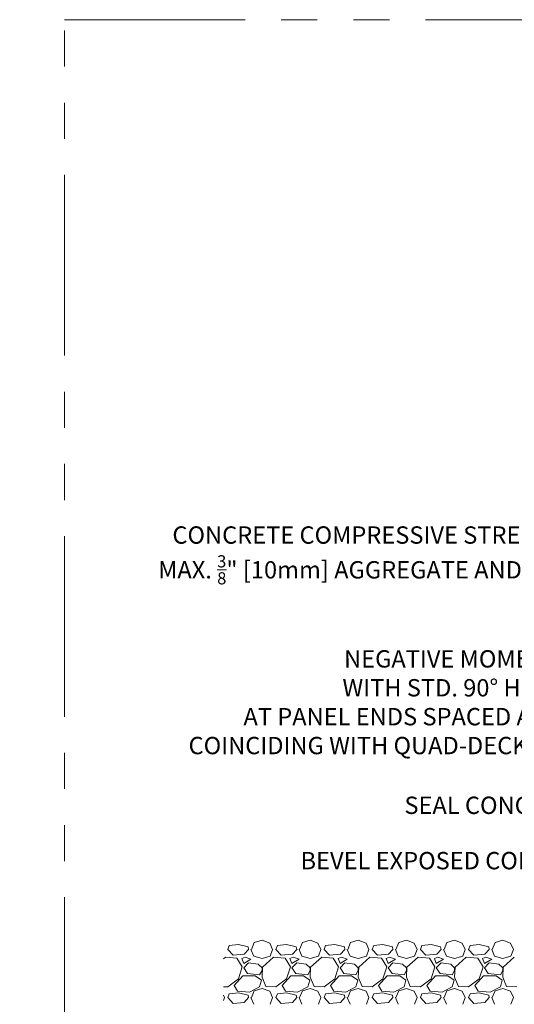
# Model space of a CAD drawing. Units: inches. Extents: x -39 to 2941, y 237 to 341.
# Drawn here: x 1601 to 1622, y 300 to 341 of the extents above; entities that cross this region are included whole.
import ezdxf
from ezdxf import colors
from ezdxf.entities.mleader import LeaderData, LeaderLine
from ezdxf.math import Vec2, Vec3

# ---------------------------------------------------------------- set-up
doc = ezdxf.new("R2010")
doc.units = ezdxf.units.IN
doc.header["$MEASUREMENT"] = 0
doc.linetypes.add('PHANTOM2', pattern=[1.25, 0.625, -0.125, 0.125, -0.125, 0.125, -0.125])
doc.layers.add('QD - Dimensions Callouts', color=7, linetype='Continuous', lineweight=5)
doc.layers.add('QD - Hatch', color=7, linetype='Continuous', lineweight=0)
doc.layers.add('VP Boundary', color=7, linetype='Continuous', plot=False)
doc.styles.get("Standard").update_dxf_attribs({"font": 'arial.ttf'})

# ---------------------------------------------------------------- blocks, each defined once
blk = doc.blocks.new('_DotBlank')
at = {"color": 0, "linetype": 'ByBlock', "lineweight": -2}
blk.add_line((-0.5, 0), (-1, 0), dxfattribs=at)
blk.add_circle((0, 0), 0.5, dxfattribs=at)
blk = doc.blocks.new('_Dot')
at = {"color": 0, "linetype": 'ByBlock', "lineweight": -2}
blk.add_line((-0.5, 0), (-1, 0), dxfattribs=at)
at = {"color": 0, "linetype": 'ByBlock', "lineweight": 0, "const_width": 0.5}
blk.add_lwpolyline([(-0.25, 0, 1), (0.25, 0, 1)], format="xyb", close=True, dxfattribs=at)
blk = doc.blocks.new('gravel')
at = {"layer": 'QD - Hatch', "color": 252}
for p, q in [((0.183, -0.48), (0.243, -0.32)), ((0.623, -0.28), (0.243, -0.32)), ((1.023, -0.38), (0.623, -0.28)), ((1.043, -0.48), (1.023, -0.38)), ((1.163, -0.48), (1.283, -0.2)), ((1.283, -0.2), (1.603, -0.1)), ((1.603, -0.1), (1.923, -0.22)), ((1.923, -0.22), (2.043, -0.48)), ((2.183, -0.48), (2.243, -0.32)), ((2.623, -0.28), (2.243, -0.32)), ((3.023, -0.38), (2.623, -0.28)), ((3.043, -0.48), (3.023, -0.38)), ((3.163, -0.48), (3.283, -0.2)), ((3.283, -0.2), (3.603, -0.1)), ((3.603, -0.1), (3.923, -0.22)), ((3.923, -0.22), (4.043, -0.48)), ((4.183, -0.48), (4.243, -0.32)), ((4.623, -0.28), (4.243, -0.32)), ((5.023, -0.38), (4.623, -0.28)), ((5.043, -0.48), (5.023, -0.38)), ((5.163, -0.48), (5.283, -0.2)), ((5.283, -0.2), (5.603, -0.1)), ((5.603, -0.1), (5.923, -0.22)), ((5.923, -0.22), (6.043, -0.48)), ((6.183, -0.48), (6.243, -0.32)), ((6.623, -0.28), (6.243, -0.32)), ((7.023, -0.38), (6.623, -0.28)), ((7.043, -0.48), (7.023, -0.38)), ((7.163, -0.48), (7.283, -0.2)), ((7.283, -0.2), (7.603, -0.1)), ((7.603, -0.1), (7.923, -0.22)), ((7.923, -0.22), (8.043, -0.48)), ((8.183, -0.48), (8.243, -0.32)), ((8.623, -0.28), (8.243, -0.32)), ((9.023, -0.38), (8.623, -0.28)), ((9.043, -0.48), (9.023, -0.38)), ((9.163, -0.48), (9.283, -0.2)), ((9.283, -0.2), (9.603, -0.1)), ((9.603, -0.1), (9.923, -0.22)), ((9.923, -0.22), (10.043, -0.48)), ((10.183, -0.48), (10.243, -0.32)), ((10.623, -0.28), (10.243, -0.32)), ((11.023, -0.38), (10.623, -0.28)), ((11.043, -0.48), (11.023, -0.38)), ((11.163, -0.48), (11.283, -0.2)), ((11.283, -0.2), (11.603, -0.1)), ((11.603, -0.1), (11.923, -0.22)), ((11.923, -0.22), (12.043, -0.48)), ((0.083, -0.8), (0, -0.876)), ((0.563, -0.84), (0.083, -0.8)), ((0.403, -0.72), (0.183, -0.48)), ((0.863, -0.68), (0.403, -0.72)), ((0.903, -0.8), (0.763, -0.86)), ((1.043, -0.48), (0.863, -0.68)), ((1.143, -0.88), (0.903, -0.8)), ((1.143, -0.48), (1.263, -0.76)), ((1.263, -0.76), (1.603, -0.86)), ((1.603, -0.86), (1.943, -0.76)), ((2.083, -0.8), (1.623, -1.22)), ((1.943, -0.76), (2.043, -0.48)), ((2.563, -0.84), (2.083, -0.8)), ((2.403, -0.72), (2.183, -0.48)), ((2.863, -0.68), (2.403, -0.72)), ((2.903, -0.8), (2.763, -0.86)), ((3.043, -0.48), (2.863, -0.68)), ((3.143, -0.88), (2.903, -0.8)), ((3.143, -0.48), (3.263, -0.76)), ((3.263, -0.76), (3.603, -0.86)), ((3.603, -0.86), (3.943, -0.76)), ((4.083, -0.8), (3.623, -1.22)), ((3.943, -0.76), (4.043, -0.48)), ((4.563, -0.84), (4.083, -0.8)), ((4.403, -0.72), (4.183, -0.48)), ((4.863, -0.68), (4.403, -0.72)), ((4.903, -0.8), (4.763, -0.86)), ((5.043, -0.48), (4.863, -0.68)), ((5.143, -0.88), (4.903, -0.8)), ((5.143, -0.48), (5.263, -0.76)), ((5.263, -0.76), (5.603, -0.86)), ((5.603, -0.86), (5.943, -0.76)), ((6.083, -0.8), (5.623, -1.22)), ((5.943, -0.76), (6.043, -0.48)), ((6.563, -0.84), (6.083, -0.8)), ((6.403, -0.72), (6.183, -0.48)), ((6.863, -0.68), (6.403, -0.72)), ((6.903, -0.8), (6.763, -0.86)), ((7.043, -0.48), (6.863, -0.68)), ((7.143, -0.88), (6.903, -0.8)), ((7.143, -0.48), (7.263, -0.76)), ((7.263, -0.76), (7.603, -0.86)), ((7.603, -0.86), (7.943, -0.76)), ((8.083, -0.8), (7.623, -1.22)), ((7.943, -0.76), (8.043, -0.48)), ((8.563, -0.84), (8.083, -0.8)), ((8.403, -0.72), (8.183, -0.48)), ((8.863, -0.68), (8.403, -0.72)), ((8.903, -0.8), (8.763, -0.86)), ((9.043, -0.48), (8.863, -0.68)), ((9.143, -0.88), (8.903, -0.8)), ((9.143, -0.48), (9.263, -0.76)), ((9.263, -0.76), (9.603, -0.86)), ((9.603, -0.86), (9.943, -0.76)), ((10.083, -0.8), (9.623, -1.22)), ((9.943, -0.76), (10.043, -0.48)), ((10.563, -0.84), (10.083, -0.8)), ((10.403, -0.72), (10.183, -0.48)), ((10.863, -0.68), (10.403, -0.72)), ((10.903, -0.8), (10.763, -0.86)), ((11.043, -0.48), (10.863, -0.68)), ((11.143, -0.88), (10.903, -0.8)), ((11.143, -0.48), (11.263, -0.76)), ((11.263, -0.76), (11.603, -0.86)), ((11.603, -0.86), (11.943, -0.76)), ((12.083, -0.8), (11.623, -1.22)), ((11.943, -0.76), (12.043, -0.48)), ((0.783, -1.2), (0.563, -0.84)), ((0.623, -1.7), (0.783, -1.2)), ((0.763, -0.86), (0.843, -1.06)), ((0.843, -1.06), (1.143, -0.88)), ((1.043, -1.04), (0.843, -1.24)), ((1.443, -1.1), (1.043, -1.04)), ((1.603, -1.24), (1.443, -1.1)), ((1.623, -1.22), (1.603, -1.64)), ((2.783, -1.2), (2.563, -0.84)), ((2.623, -1.7), (2.783, -1.2)), ((2.763, -0.86), (2.843, -1.06)), ((2.843, -1.06), (3.143, -0.88)), ((3.043, -1.04), (2.843, -1.24)), ((3.443, -1.1), (3.043, -1.04)), ((3.603, -1.24), (3.443, -1.1)), ((3.623, -1.22), (3.603, -1.64)), ((4.783, -1.2), (4.563, -0.84)), ((4.623, -1.7), (4.783, -1.2)), ((4.763, -0.86), (4.843, -1.06)), ((4.843, -1.06), (5.143, -0.88)), ((5.043, -1.04), (4.843, -1.24)), ((5.443, -1.1), (5.043, -1.04)), ((5.603, -1.24), (5.443, -1.1)), ((5.623, -1.22), (5.603, -1.64)), ((6.783, -1.2), (6.563, -0.84)), ((6.623, -1.7), (6.783, -1.2)), ((6.763, -0.86), (6.843, -1.06)), ((6.843, -1.06), (7.143, -0.88)), ((7.043, -1.04), (6.843, -1.24)), ((7.443, -1.1), (7.043, -1.04)), ((7.603, -1.24), (7.443, -1.1)), ((7.623, -1.22), (7.603, -1.64)), ((8.783, -1.2), (8.563, -0.84)), ((8.623, -1.7), (8.783, -1.2)), ((8.763, -0.86), (8.843, -1.06)), ((8.843, -1.06), (9.143, -0.88)), ((9.043, -1.04), (8.843, -1.24)), ((9.443, -1.1), (9.043, -1.04)), ((9.603, -1.24), (9.443, -1.1)), ((9.623, -1.22), (9.603, -1.64)), ((10.783, -1.2), (10.563, -0.84)), ((10.623, -1.7), (10.783, -1.2)), ((10.763, -0.86), (10.843, -1.06)), ((10.843, -1.06), (11.143, -0.88)), ((11.043, -1.04), (10.843, -1.24)), ((11.443, -1.1), (11.043, -1.04)), ((11.603, -1.24), (11.443, -1.1)), ((11.623, -1.22), (11.603, -1.64)), ((0.443, -1.98), (0.803, -1.58)), ((0.803, -1.58), (1.323, -1.58)), ((0.843, -1.24), (1.003, -1.48)), ((1.003, -1.48), (1.503, -1.54)), ((1.323, -1.58), (1.583, -1.76)), ((1.503, -1.54), (1.603, -1.36)), ((1.603, -1.36), (1.603, -1.24)), ((2.443, -1.98), (2.803, -1.58)), ((2.803, -1.58), (3.323, -1.58)), ((2.843, -1.24), (3.003, -1.48)), ((3.003, -1.48), (3.503, -1.54)), ((3.323, -1.58), (3.583, -1.76)), ((3.503, -1.54), (3.603, -1.36)), ((3.603, -1.36), (3.603, -1.24)), ((4.443, -1.98), (4.803, -1.58)), ((4.803, -1.58), (5.323, -1.58)), ((4.843, -1.24), (5.003, -1.48)), ((5.003, -1.48), (5.503, -1.54)), ((5.323, -1.58), (5.583, -1.76)), ((5.503, -1.54), (5.603, -1.36)), ((5.603, -1.36), (5.603, -1.24)), ((6.443, -1.98), (6.803, -1.58)), ((6.803, -1.58), (7.323, -1.58)), ((6.843, -1.24), (7.003, -1.48)), ((7.003, -1.48), (7.503, -1.54)), ((7.323, -1.58), (7.583, -1.76)), ((7.503, -1.54), (7.603, -1.36)), ((7.603, -1.36), (7.603, -1.24)), ((8.443, -1.98), (8.803, -1.58)), ((8.803, -1.58), (9.323, -1.58)), ((8.843, -1.24), (9.003, -1.48)), ((9.003, -1.48), (9.503, -1.54)), ((9.323, -1.58), (9.583, -1.76)), ((9.503, -1.54), (9.603, -1.36)), ((9.603, -1.36), (9.603, -1.24)), ((10.443, -1.98), (10.803, -1.58)), ((10.803, -1.58), (11.323, -1.58)), ((10.843, -1.24), (11.003, -1.48)), ((11.003, -1.48), (11.503, -1.54)), ((11.323, -1.58), (11.583, -1.76)), ((11.503, -1.54), (11.603, -1.36)), ((11.603, -1.36), (11.603, -1.24)), ((0, -2.032), (0.183, -2.04)), ((0.183, -2.04), (0.623, -1.7)), ((0.583, -2.22), (0.443, -1.98)), ((1.503, -2.04), (1.083, -2.26)), ((1.583, -1.76), (1.503, -2.04)), ((1.603, -1.64), (1.763, -2.02)), ((1.763, -2.02), (2.183, -2.04)), ((2.183, -2.04), (2.623, -1.7)), ((2.583, -2.22), (2.443, -1.98)), ((3.503, -2.04), (3.083, -2.26)), ((3.583, -1.76), (3.503, -2.04)), ((3.603, -1.64), (3.763, -2.02)), ((3.763, -2.02), (4.183, -2.04)), ((4.183, -2.04), (4.623, -1.7)), ((4.583, -2.22), (4.443, -1.98)), ((5.503, -2.04), (5.083, -2.26)), ((5.583, -1.76), (5.503, -2.04)), ((5.603, -1.64), (5.763, -2.02)), ((5.763, -2.02), (6.183, -2.04)), ((6.183, -2.04), (6.623, -1.7)), ((6.583, -2.22), (6.443, -1.98)), ((7.503, -2.04), (7.083, -2.26)), ((7.583, -1.76), (7.503, -2.04)), ((7.603, -1.64), (7.763, -2.02)), ((7.763, -2.02), (8.183, -2.04)), ((8.183, -2.04), (8.623, -1.7)), ((8.583, -2.22), (8.443, -1.98)), ((9.503, -2.04), (9.083, -2.26)), ((9.583, -1.76), (9.503, -2.04)), ((9.603, -1.64), (9.763, -2.02)), ((9.763, -2.02), (10.183, -2.04)), ((10.183, -2.04), (10.623, -1.7)), ((10.583, -2.22), (10.443, -1.98)), ((11.503, -2.04), (11.083, -2.26)), ((11.583, -1.76), (11.503, -2.04)), ((11.603, -1.64), (11.763, -2.02)), ((11.763, -2.02), (12.183, -2.04)), ((0, -2.387), (0.043, -2.48)), ((0.183, -2.48), (0.243, -2.32)), ((0.623, -2.28), (0.243, -2.32)), ((1.083, -2.26), (0.583, -2.22)), ((1.023, -2.38), (0.623, -2.28)), ((1.043, -2.48), (1.023, -2.38)), ((1.163, -2.48), (1.283, -2.2)), ((1.283, -2.2), (1.603, -2.1)), ((1.603, -2.1), (1.923, -2.22)), ((1.923, -2.22), (2.043, -2.48)), ((2.183, -2.48), (2.243, -2.32)), ((2.623, -2.28), (2.243, -2.32)), ((3.083, -2.26), (2.583, -2.22)), ((3.023, -2.38), (2.623, -2.28)), ((3.043, -2.48), (3.023, -2.38)), ((3.163, -2.48), (3.283, -2.2)), ((3.283, -2.2), (3.603, -2.1)), ((3.603, -2.1), (3.923, -2.22)), ((3.923, -2.22), (4.043, -2.48)), ((4.183, -2.48), (4.243, -2.32)), ((4.623, -2.28), (4.243, -2.32)), ((5.083, -2.26), (4.583, -2.22)), ((5.023, -2.38), (4.623, -2.28)), ((5.043, -2.48), (5.023, -2.38)), ((5.163, -2.48), (5.283, -2.2)), ((5.283, -2.2), (5.603, -2.1)), ((5.603, -2.1), (5.923, -2.22)), ((5.923, -2.22), (6.043, -2.48)), ((6.183, -2.48), (6.243, -2.32)), ((6.623, -2.28), (6.243, -2.32)), ((7.083, -2.26), (6.583, -2.22)), ((7.023, -2.38), (6.623, -2.28)), ((7.043, -2.48), (7.023, -2.38)), ((7.163, -2.48), (7.283, -2.2)), ((7.283, -2.2), (7.603, -2.1)), ((7.603, -2.1), (7.923, -2.22)), ((7.923, -2.22), (8.043, -2.48)), ((8.183, -2.48), (8.243, -2.32)), ((8.623, -2.28), (8.243, -2.32)), ((9.083, -2.26), (8.583, -2.22)), ((9.023, -2.38), (8.623, -2.28)), ((9.043, -2.48), (9.023, -2.38)), ((9.163, -2.48), (9.283, -2.2)), ((9.283, -2.2), (9.603, -2.1)), ((9.603, -2.1), (9.923, -2.22)), ((9.923, -2.22), (10.043, -2.48)), ((10.183, -2.48), (10.243, -2.32)), ((10.623, -2.28), (10.243, -2.32)), ((11.083, -2.26), (10.583, -2.22)), ((11.023, -2.38), (10.623, -2.28)), ((11.043, -2.48), (11.023, -2.38)), ((11.163, -2.48), (11.283, -2.2)), ((11.283, -2.2), (11.603, -2.1)), ((11.603, -2.1), (11.923, -2.22)), ((11.923, -2.22), (12.043, -2.48)), ((0, -2.6), (0.043, -2.48)), ((0.403, -2.72), (0.183, -2.48)), ((0.863, -2.68), (0.403, -2.72)), ((1.043, -2.48), (0.863, -2.68)), ((1.143, -2.48), (1.263, -2.76)), ((1.943, -2.76), (2.043, -2.48)), ((2.403, -2.72), (2.183, -2.48)), ((2.863, -2.68), (2.403, -2.72)), ((3.043, -2.48), (2.863, -2.68)), ((3.143, -2.48), (3.263, -2.76)), ((3.943, -2.76), (4.043, -2.48)), ((4.403, -2.72), (4.183, -2.48)), ((4.863, -2.68), (4.403, -2.72)), ((5.043, -2.48), (4.863, -2.68)), ((5.143, -2.48), (5.263, -2.76)), ((5.943, -2.76), (6.043, -2.48)), ((6.403, -2.72), (6.183, -2.48)), ((6.863, -2.68), (6.403, -2.72)), ((7.043, -2.48), (6.863, -2.68)), ((7.143, -2.48), (7.263, -2.76)), ((7.943, -2.76), (8.043, -2.48)), ((8.403, -2.72), (8.183, -2.48)), ((8.863, -2.68), (8.403, -2.72)), ((9.043, -2.48), (8.863, -2.68)), ((9.143, -2.48), (9.263, -2.76)), ((9.943, -2.76), (10.043, -2.48)), ((10.403, -2.72), (10.183, -2.48)), ((10.863, -2.68), (10.403, -2.72)), ((11.043, -2.48), (10.863, -2.68)), ((11.143, -2.48), (11.263, -2.76)), ((11.943, -2.76), (12.043, -2.48))]:
    blk.add_line(p, q, dxfattribs=at)

msp = doc.modelspace()

# ---------------------------------------------------------------- linework, layer by layer
at = {"layer": 'VP Boundary', "color": 254, "linetype": 'PHANTOM2', "lineweight": 0, "ltscale": 12}
msp.add_lwpolyline([(1603.14205, 341.17849), (1695.09607, 341.17849), (1695.09607, 237.23007), (1603.14205, 237.23007)], close=True, dxfattribs=at)

# ---------------------------------------------------------------- block references
at = {"layer": 'QD - Hatch'}
msp.add_blockref('gravel', (1609.74431, 303.04698), dxfattribs=at)

# ---------------------------------------------------------------- leaders
at = {"layer": 'QD - Dimensions Callouts'}
ml = msp.add_multileader_mtext('Standard', dxfattribs=at)
ml.set_content('\\A1;CONCRETE COMPRESSIVE STRENGTH AS SPECIFIED\\PMAX.^I{\\H0.7x;\\S3/8;\\H1.4286x;" [10mm] AGGREGATE AND 6" [150mm] SLUMP \\POR AS PER EOR}', color=7)
ml.set_leader_properties(color=256)
ml.build(insert=Vec2(0, 0))
ml.multileader.update_dxf_attribs({"leader_type": 2, "text_right_attachment_type": 3, "dogleg_length": 0.36, "arrow_head_size": 0.72, "scale": 4})
ctx = ml.context
ctx.base_point, ctx.scale, ctx.char_height, ctx.arrow_head_size, ctx.landing_gap_size, ctx.plane_origin = Vec3(1604.59889, 319.77011), 4, 0.72, 0.72, 0.36, Vec3(1599.90967, 270.63959)
ctx.right_attachment, ctx.text_align_type = 3, 2
notes = []
notes.append((ctx, [(1, (1, 1, 0), (1632.97848, 317.1069), (-1, 0), 1.44, [(0, [(1642.59468, 303.83735)], 0, [])])]))
ctx.mtext.insert, ctx.mtext.width, ctx.mtext.alignment, ctx.mtext.flow_direction = Vec3(1631.17848, 320.13625), 69.3479912, 3, 5
ml = msp.add_multileader_mtext('Standard', dxfattribs=at)
ml.set_content('\\A1;CONCRETE COMPRESSIVE STRENGTH AS SPECIFIED\\PMAX.^I{\\H0.7x;\\S3/8;\\H1.4286x;" [10mm] AGGREGATE AND 6" [150mm] SLUMP \\POR AS PER EOR}', color=7)
ml.set_leader_properties(color=256)
ml.build(insert=Vec2(0, 0))
ml.multileader.update_dxf_attribs({"leader_type": 2, "text_right_attachment_type": 3, "dogleg_length": 0.36, "arrow_head_size": 0.72, "scale": 4})
ctx = ml.context
ctx.base_point, ctx.scale, ctx.char_height, ctx.arrow_head_size, ctx.landing_gap_size, ctx.plane_origin = Vec3(1703.85042, 319.35144), 4, 0.72, 0.72, 0.36, Vec3(1732.81795, 278.79085)
ctx.right_attachment, ctx.text_align_type = 3, 2
notes.append((ctx, [(1, (1, 1, 0), (1732.23001, 316.68823), (-1, 0), 1.44, [(0, [(1740.23199, 303.80722)], 0, [])])]))
ctx.mtext.insert, ctx.mtext.width, ctx.mtext.alignment, ctx.mtext.flow_direction = Vec3(1730.43001, 319.71758), 50.3338185, 3, 5
ml = msp.add_multileader_mtext('Standard', dxfattribs=at)
ml.set_content('\\A1;CONCRETE COMPRESSIVE STRENGTH AS SPECIFIED\\PMAX.^I{\\H0.7x;\\S3/8;\\H1.4286x;" [10mm] AGGREGATE AND 6" [150mm] SLUMP \\POR AS PER EOR}', color=7)
ml.set_leader_properties(color=256)
ml.build(insert=Vec2(0, 0))
ml.multileader.update_dxf_attribs({"leader_type": 2, "text_right_attachment_type": 3, "dogleg_length": 0.36, "arrow_head_size": 0.72, "scale": 4})
ctx = ml.context
ctx.base_point, ctx.scale, ctx.char_height, ctx.arrow_head_size, ctx.landing_gap_size, ctx.plane_origin = Vec3(1802.23855, 318.19401), 4, 0.72, 0.72, 0.36, Vec3(1795.4075, 270.63959)
ctx.right_attachment, ctx.text_align_type = 3, 2
notes.append((ctx, [(1, (1, 1, 0), (1830.61815, 315.53079), (-1, 0), 1.44, [(0, [(1838.10662, 303.56005)], 0, [])])]))
ctx.mtext.insert, ctx.mtext.width, ctx.mtext.alignment, ctx.mtext.flow_direction = Vec3(1828.81815, 318.56015), 69.3479912, 3, 5
ml = msp.add_multileader_mtext('Standard', dxfattribs=at)
ml.set_content('SLAB REINFORCEMENT AS PER EOR\\PE.G. WWM 6X6 [152X152] OR #3 [10M] EACH WAY ', color=7)
ml.set_leader_properties(color=256)
ml.build(insert=Vec2(0, 0))
ml.multileader.update_dxf_attribs({"leader_type": 2, "text_right_attachment_type": 3, "dogleg_length": 0.36, "arrow_head_size": 0.72, "scale": 4})
ctx = ml.context
ctx.base_point, ctx.scale, ctx.char_height, ctx.arrow_head_size, ctx.landing_gap_size, ctx.plane_origin = Vec3(1649.80202, 317.55479), 4, 0.72, 0.72, 0.36, Vec3(1670.48647, 317.13476)
ctx.right_attachment, ctx.text_align_type = 3, 2
notes.append((ctx, [(0, (1, 1, 0), (1675.46369, 316.32925), (-1, 0), 1.44, [(0, [(1670.35422, 301.97656)], 0, [])])]))
ctx.mtext.insert, ctx.mtext.width, ctx.mtext.alignment, ctx.mtext.flow_direction = Vec3(1673.66369, 318.01473), 50.3338185, 3, 5
ml = msp.add_multileader_mtext('Standard', dxfattribs=at)
ml.set_content('SLAB REINFORCEMENT AS PER EOR\\PE.G. WWM 6X6 [152X152] OR #3 [10M] EACH WAY ', color=7)
ml.set_leader_properties(color=256)
ml.build(insert=Vec2(0, 0))
ml.multileader.update_dxf_attribs({"leader_type": 2, "text_right_attachment_type": 3, "dogleg_length": 0.36, "arrow_head_size": 0.72, "scale": 4})
ctx = ml.context
ctx.base_point, ctx.scale, ctx.char_height, ctx.arrow_head_size, ctx.landing_gap_size, ctx.plane_origin = Vec3(1452.50546, 316.37157), 4, 0.72, 0.72, 0.36, Vec3(1442.79507, 317.13476)
ctx.right_attachment = 3
notes.append((ctx, [(0, (1, 1, 0), (1451.06546, 316.37157), (1, 0), 1.44, [(0, [(1444.13667, 301.10574)], 0, [])])]))
ctx.mtext.insert, ctx.mtext.width, ctx.mtext.flow_direction = Vec3(1452.86546, 316.83152), 50.3338185, 5
ml = msp.add_multileader_mtext('Standard', dxfattribs=at)
ml.set_content('SLAB REINFORCEMENT AS PER EOR\\PE.G. WWM 6X6 [152X152] OR #3 [10M] EACH WAY ', color=7)
ml.set_leader_properties(color=256)
ml.build(insert=Vec2(0, 0))
ml.multileader.update_dxf_attribs({"leader_type": 2, "text_right_attachment_type": 3, "dogleg_length": 0.36, "arrow_head_size": 0.72, "scale": 4})
ctx = ml.context
ctx.base_point, ctx.scale, ctx.char_height, ctx.arrow_head_size, ctx.landing_gap_size, ctx.plane_origin = Vec3(1749.21243, 316.10222), 4, 0.72, 0.72, 0.36, Vec3(1776.74472, 317.13476)
ctx.right_attachment, ctx.text_align_type = 3, 2
notes.append((ctx, [(0, (1, 1, 0), (1774.87409, 314.87668), (-1, 0), 1.44, [(0, [(1767.51292, 301.93796)], 0, [])])]))
ctx.mtext.insert, ctx.mtext.width, ctx.mtext.alignment, ctx.mtext.flow_direction = Vec3(1773.07409, 316.56217), 50.3338185, 3, 5
ml = msp.add_multileader_mtext('Standard', dxfattribs=at)
ml.set_content('SLAB REINFORCEMENT AS PER EOR\\PE.G. WWM 6X6 [152X152] OR #3 [10M] EACH WAY ', color=7)
ml.set_leader_properties(color=256)
ml.build(insert=Vec2(0, 0))
ml.multileader.update_dxf_attribs({"leader_type": 2, "text_right_attachment_type": 3, "dogleg_length": 0.36, "arrow_head_size": 0.72, "scale": 4})
ctx = ml.context
ctx.base_point, ctx.scale, ctx.char_height, ctx.arrow_head_size, ctx.landing_gap_size, ctx.plane_origin = Vec3(1549.29048, 314.87668), 4, 0.72, 0.72, 0.36, Vec3(1540.49622, 317.13476)
ctx.right_attachment = 3
notes.append((ctx, [(0, (1, 1, 0), (1547.85048, 314.87668), (1, 0), 1.44, [(0, [(1539.91615, 301.97656)], 0, [])])]))
ctx.mtext.insert, ctx.mtext.width, ctx.mtext.flow_direction = Vec3(1549.65048, 315.33663), 50.3338185, 5
ml = msp.add_multileader_mtext('Standard', dxfattribs=at)
ml.set_content('NEGATIVE MOMENT REINF. DOWELS \\PWITH STD. 90%%D HOOKS AS SPECIFIED \\PAT PANEL ENDS SPACED AT 24" [610mm] O/C \\PCOINCIDING WITH QUAD-DECK CONCRETE JOISTS ', color=7)
ml.set_leader_properties(color=256)
ml.build(insert=Vec2(0, 0))
ml.multileader.update_dxf_attribs({"leader_type": 2, "text_right_attachment_type": 3, "dogleg_length": 0.36, "arrow_head_size": 0.72, "scale": 4})
ctx = ml.context
ctx.base_point, ctx.scale, ctx.char_height, ctx.arrow_head_size, ctx.landing_gap_size, ctx.plane_origin = Vec3(1605.99812, 314.6047), 4, 0.72, 0.72, 0.36, Vec3(1643.15467, 304.73328)
ctx.right_attachment, ctx.text_align_type = 3, 2
notes.append((ctx, [(1, (1, 1, 0), (1632.97848, 310.95362), (-1, 0), 1.44, [(0, [(1640.56408, 301.32233)], 0, [])])]))
ctx.mtext.insert, ctx.mtext.width, ctx.mtext.alignment, ctx.mtext.flow_direction = Vec3(1631.17848, 314.9927), 50.3338185, 3, 5
ml = msp.add_multileader_mtext('Standard', dxfattribs=at)
ml.set_content('SEAL CONCRETE SURFACE ', color=7)
ml.set_leader_properties(color=256)
ml.build(insert=Vec2(0, 0))
ml.multileader.update_dxf_attribs({"leader_type": 2, "text_right_attachment_type": 3, "dogleg_length": 0.36, "arrow_head_size": 0.72, "scale": 4})
ctx = ml.context
ctx.base_point, ctx.scale, ctx.char_height, ctx.arrow_head_size, ctx.landing_gap_size, ctx.plane_origin = Vec3(1710.92073, 313.81213), 4, 0.72, 0.72, 0.36, Vec3(1739.35646, 290.43)
ctx.right_attachment, ctx.text_align_type = 3, 2
notes.append((ctx, [(1, (1, 1, 0), (1726.56281, 313.79936), (-1, 0), 1.44, [(0, [(1736.15546, 304.14316)], 0, [])])]))
ctx.mtext.insert, ctx.mtext.width, ctx.mtext.alignment, ctx.mtext.flow_direction = Vec3(1724.76281, 314.17827), 50.3338185, 3, 5
ml = msp.add_multileader_mtext('Standard', dxfattribs=at)
ml.set_content('TOP OF WALL REINFORCEMENT AS SPECIFIED', color=7)
ml.set_leader_properties(color=256)
ml.set_arrow_properties(name='DOTBLANK')
ml.build(insert=Vec2(0, 0))
ml.multileader.update_dxf_attribs({"leader_type": 2, "text_right_attachment_type": 3, "dogleg_length": 0.36, "arrow_head_size": 1.08, "scale": 4})
ctx = ml.context
ctx.base_point, ctx.scale, ctx.char_height, ctx.arrow_head_size, ctx.landing_gap_size, ctx.plane_origin = Vec3(1453.70861, 313.15542), 4, 0.72, 1.08, 0.36, Vec3(1446.62254, 310.3702)
ctx.right_attachment = 3
notes.append((ctx, [(0, (1, 1, 0), (1452.26861, 313.15542), (1, 0), 1.44, [(0, [(1446.75212, 299.94299)], 0, [])])]))
ctx.mtext.insert, ctx.mtext.width, ctx.mtext.flow_direction = Vec3(1454.06861, 313.52156), 50.3338185, 5
ml = msp.add_multileader_mtext('Standard', dxfattribs=at)
ml.set_content('TOP OF WALL REINFORCEMENT AS SPECIFIED', color=7)
ml.set_leader_properties(color=256)
ml.set_arrow_properties(name='DOTBLANK')
ml.build(insert=Vec2(0, 0))
ml.multileader.update_dxf_attribs({"leader_type": 2, "text_right_attachment_type": 3, "dogleg_length": 0.36, "arrow_head_size": 1.08, "scale": 4})
ctx = ml.context
ctx.base_point, ctx.scale, ctx.char_height, ctx.arrow_head_size, ctx.landing_gap_size, ctx.plane_origin = Vec3(1552.53403, 311.24084), 4, 0.72, 1.08, 0.36, Vec3(1544.32369, 310.3702)
ctx.right_attachment = 3
notes.append((ctx, [(0, (1, 1, 0), (1551.09403, 311.24084), (1, 0), 1.44, [(0, [(1543.09412, 301.30343)], 0, [])])]))
ctx.mtext.insert, ctx.mtext.width, ctx.mtext.flow_direction = Vec3(1552.89403, 311.60698), 50.3338185, 5
ml = msp.add_multileader_mtext('Standard', dxfattribs=at)
ml.set_content('\\A1;CONCRETE COMPRESSIVE STRENGTH AS SPECIFIED\\PMAX.^I{\\H0.7x;\\S3/8;\\H1.4286x;" [10mm] AGGREGATE AND 6" [150mm] SLUMP \\POR AS PER EOR}', color=7)
ml.set_leader_properties(color=256)
ml.build(insert=Vec2(0, 0))
ml.multileader.update_dxf_attribs({"leader_type": 2, "text_right_attachment_type": 3, "dogleg_length": 0.36, "arrow_head_size": 0.72, "scale": 4})
ctx = ml.context
ctx.base_point, ctx.scale, ctx.char_height, ctx.arrow_head_size, ctx.landing_gap_size, ctx.plane_origin = Vec3(1455.91012, 310.7732), 4, 0.72, 0.72, 0.36, Vec3(1441.32549, 278.79085)
ctx.right_attachment = 3
notes.append((ctx, [(0, (1, 1, 0), (1454.47012, 310.7732), (1, 0), 1.44, [(0, [(1451.08163, 302.35446)], 0, [])])]))
ctx.mtext.insert, ctx.mtext.width, ctx.mtext.flow_direction = Vec3(1456.27012, 311.13934), 50.3338185, 5
ml = msp.add_multileader_mtext('Standard', dxfattribs=at)
ml.set_content('BEVEL EXPOSED CONCRETE EDGE ', color=7)
ml.set_leader_properties(color=256)
ml.build(insert=Vec2(0, 0))
ml.multileader.update_dxf_attribs({"leader_type": 2, "text_right_attachment_type": 3, "dogleg_length": 0.36, "arrow_head_size": 0.72, "scale": 4})
ctx = ml.context
ctx.base_point, ctx.scale, ctx.char_height, ctx.arrow_head_size, ctx.landing_gap_size, ctx.plane_origin = Vec3(1707.09137, 310.77356), 4, 0.72, 0.72, 0.36, Vec3(1739.35646, 287.39144)
ctx.right_attachment, ctx.text_align_type = 3, 2
notes.append((ctx, [(1, (1, 1, 0), (1726.56281, 310.76079), (-1, 0), 1.44, [(0, [(1732.78392, 304.01132)], 0, [])])]))
ctx.mtext.insert, ctx.mtext.width, ctx.mtext.alignment, ctx.mtext.flow_direction = Vec3(1724.76281, 311.1397), 50.3338185, 3, 5
ml = msp.add_multileader_mtext('Standard', dxfattribs=at)
ml.set_content('SEAL CONCRETE SURFACE ', color=7)
ml.set_leader_properties(color=256)
ml.build(insert=Vec2(0, 0))
ml.multileader.update_dxf_attribs({"leader_type": 2, "text_right_attachment_type": 3, "dogleg_length": 0.36, "arrow_head_size": 0.72, "scale": 4})
ctx = ml.context
ctx.base_point, ctx.scale, ctx.char_height, ctx.arrow_head_size, ctx.landing_gap_size, ctx.plane_origin = Vec3(1615.47824, 308.54575), 4, 0.72, 0.72, 0.36, Vec3(1641.65531, 289.69002)
ctx.right_attachment, ctx.text_align_type = 3, 2
notes.append((ctx, [(1, (1, 1, 0), (1631.12031, 308.53298), (-1, 0), 1.44, [(0, [(1633.93448, 304.11816)], 0, [])])]))
ctx.mtext.insert, ctx.mtext.width, ctx.mtext.alignment, ctx.mtext.flow_direction = Vec3(1629.32031, 308.91189), 50.3338185, 3, 5
ml = msp.add_multileader_mtext('Standard', dxfattribs=at)
ml.set_content('SLOPE AND FINISH AS SPECIFIED', color=7)
ml.set_leader_properties(color=256)
ml.set_arrow_properties(name='DOT')
ml.build(insert=Vec2(0, 0))
ml.multileader.update_dxf_attribs({"leader_type": 2, "text_right_attachment_type": 3, "dogleg_length": 0.36, "arrow_head_size": 0.4, "scale": 4})
ctx = ml.context
ctx.base_point, ctx.scale, ctx.char_height, ctx.arrow_head_size, ctx.landing_gap_size, ctx.plane_origin = Vec3(1555.51706, 308.41365), 4, 0.72, 0.4, 0.36, Vec3(1543.34282, 308.56871)
ctx.right_attachment = 3
notes.append((ctx, [(0, (1, 1, 0), (1554.07706, 308.41365), (1, 0), 1.44, [(0, [(1552.90335, 304.56751)], 0, [])])]))
ctx.mtext.insert, ctx.mtext.width, ctx.mtext.flow_direction = Vec3(1555.87706, 308.77979), 50.3338185, 5
ml = msp.add_multileader_mtext('Standard', dxfattribs=at)
ml.set_content('GROUT', color=7)
ml.set_leader_properties(color=256)
ml.build(insert=Vec2(0, 0))
ml.multileader.update_dxf_attribs({"leader_type": 2, "text_right_attachment_type": 3, "dogleg_length": 0.36, "arrow_head_size": 0.72, "scale": 4})
ctx = ml.context
ctx.base_point, ctx.scale, ctx.char_height, ctx.arrow_head_size, ctx.landing_gap_size, ctx.plane_origin = Vec3(1720.84455, 307.735), 4, 0.72, 0.72, 0.36, Vec3(1739.35646, 284.35287)
ctx.right_attachment, ctx.text_align_type = 3, 2
notes.append((ctx, [(1, (1, 1, 0), (1726.56281, 307.72223), (-1, 0), 1.44, [(0, [(1731.95916, 301.80531)], 0, [])])]))
ctx.mtext.insert, ctx.mtext.width, ctx.mtext.alignment, ctx.mtext.flow_direction = Vec3(1724.76281, 308.10114), 50.3338185, 3, 5
ml = msp.add_multileader_mtext('Standard', dxfattribs=at)
ml.set_content('BEVEL EXPOSED CONCRETE EDGE ', color=7)
ml.set_leader_properties(color=256)
ml.build(insert=Vec2(0, 0))
ml.multileader.update_dxf_attribs({"leader_type": 2, "text_right_attachment_type": 3, "dogleg_length": 0.36, "arrow_head_size": 0.72, "scale": 4})
ctx = ml.context
ctx.base_point, ctx.scale, ctx.char_height, ctx.arrow_head_size, ctx.landing_gap_size, ctx.plane_origin = Vec3(1610.73985, 306.24716), 4, 0.72, 0.72, 0.36, Vec3(1641.65531, 287.39144)
ctx.right_attachment, ctx.text_align_type = 3, 2
notes.append((ctx, [(1, (1, 1, 0), (1630.21128, 306.23439), (-1, 0), 1.44, [(0, [(1630.88755, 303.84507)], 0, [])])]))
ctx.mtext.insert, ctx.mtext.width, ctx.mtext.alignment, ctx.mtext.flow_direction = Vec3(1628.41128, 306.6133), 50.3338185, 3, 5
ml = msp.add_multileader_mtext('Standard', dxfattribs=at)
ml.set_content('COVER ENDS OF METAL STRIPS \\PWITH AT LEAST 2" [50mm] INSULATION', color=7)
ml.set_leader_properties(color=256)
ml.build(insert=Vec2(0, 0))
ml.multileader.update_dxf_attribs({"leader_type": 2, "text_right_attachment_type": 3, "dogleg_length": 0.36, "arrow_head_size": 0.72, "scale": 4})
ctx = ml.context
ctx.base_point, ctx.scale, ctx.char_height, ctx.arrow_head_size, ctx.landing_gap_size, ctx.plane_origin = Vec3(1457.24547, 305.81112), 4, 0.72, 0.72, 0.36, Vec3(1447.65042, 307.06871)
ctx.right_attachment = 3
notes.append((ctx, [(0, (1, 1, 0), (1455.80547, 305.81112), (1, 0), 1.44, [(0, [(1450.43716, 296.47506)], 0, [])])]))
ctx.mtext.insert, ctx.mtext.width, ctx.mtext.flow_direction = Vec3(1457.60547, 306.27106), 50.3338185, 5
for ctx, leaders in notes:
    for number, flags, end, landing, length, lines in leaders:
        leader = LeaderData()
        leader.index, (leader.has_last_leader_line, leader.has_dogleg_vector, leader.attachment_direction) = number, flags
        leader.last_leader_point, leader.dogleg_vector, leader.dogleg_length = Vec3(end), Vec3(landing), length
        for number, points, colour, breaks in lines:
            line = LeaderLine()
            line.index, line.vertices, line.color, line.breaks = number, Vec3.list(points), colors.encode_raw_color(colour), breaks
            leader.lines.append(line)
        ctx.leaders.append(leader)

doc.saveas('drawing.dxf')
